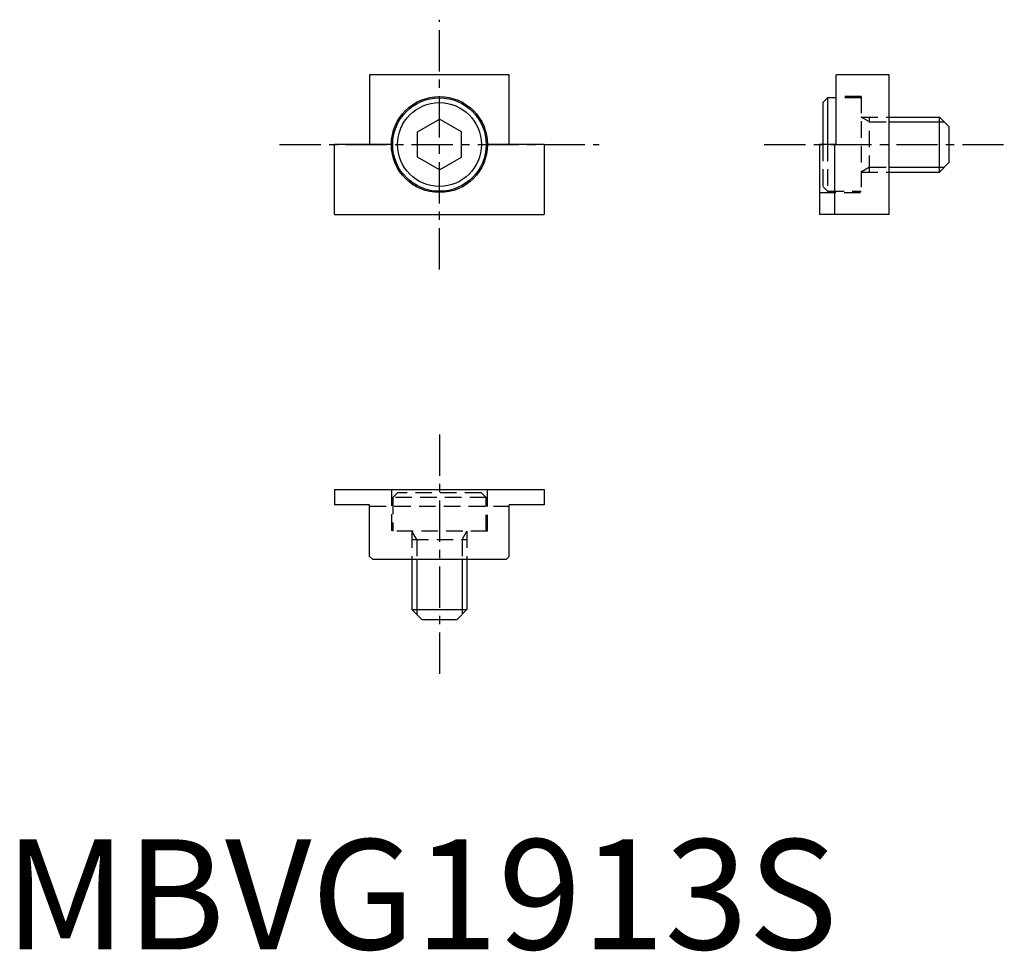
# Model space of a CAD drawing. Extents: x 1.4 to 90.9, y -0.2 to 84.5.
import ezdxf

# ---------------------------------------------------------------- set-up
doc = ezdxf.new("R2010")
doc.units = 0
doc.header["$LTSCALE"] = 0.5
doc.linetypes.add('CENTER', pattern=[12, 7.5, -1.5, 1.5, -1.5])
doc.linetypes.add('HIDDEN', pattern=[4.5, 3, -1.5])
doc.layers.get('0').update_dxf_attribs({"linetype": 'CONTINUOUS'})
for name, color, linetype in [('1', 1, 'CENTER'), ('2', 2, 'HIDDEN'), ('3', 3, 'CONTINUOUS')]:
    doc.layers.add(name, color=color, linetype=linetype)
doc.styles.add('STANDARD1', font='txt')

msp = doc.modelspace()

# ---------------------------------------------------------------- linework, layer by layer
for p, q in [((45.875, 79.51), (33.175, 79.51)), ((33.175, 79.51), (33.175, 73.16)), ((45.875, 73.16), (45.875, 79.51)), ((75.574, 73.16), (75.574, 79.51)), ((80.4, 79.51), (75.574, 79.51)), ((80.4, 66.81), (80.4, 79.51)), ((74.798, 77.41), (74.36, 76.972)), ((74.36, 76.972), (74.36, 73.16)), ((75.574, 77.41), (74.798, 77.41)), ((74.798, 77.41), (74.798, 73.16)), ((37.525, 74.315), (39.525, 75.469)), ((41.525, 74.315), (39.525, 75.469)), ((80.4, 75.66), (84.96, 75.66)), ((84.96, 70.66), (84.96, 75.66)), ((85.86, 74.76), (84.96, 75.66)), ((37.525, 72.005), (37.525, 74.315)), ((41.525, 72.005), (41.525, 74.315)), ((85.86, 71.56), (85.86, 74.76)), ((30, 66.81), (30, 73.16)), ((35.159, 73.16), (30, 73.16)), ((49.05, 73.16), (43.891, 73.16)), ((49.05, 73.16), (49.05, 66.81)), ((74.05, 73.16), (74.05, 66.813)), ((75.574, 73.16), (74.05, 73.16)), ((75.447, 66.81), (75.447, 73.16)), ((39.525, 70.851), (37.525, 72.005)), ((39.525, 70.851), (41.525, 72.005)), ((84.96, 70.66), (85.86, 71.56)), ((80.4, 70.66), (84.96, 70.66)), ((30, 66.81), (49.05, 66.81)), ((74.05, 66.813), (74.053, 66.81)), ((80.4, 66.81), (74.053, 66.81)), ((30, 41.81), (30, 40.413)), ((30, 41.81), (49.05, 41.81)), ((49.05, 41.81), (49.05, 40.413)), ((33.175, 40.413), (30, 40.413)), ((33.175, 35.714), (33.175, 40.413)), ((49.05, 40.413), (45.875, 40.413)), ((45.875, 35.714), (45.875, 40.413)), ((33.175, 35.714), (33.429, 35.46)), ((33.429, 35.46), (45.621, 35.46)), ((37.025, 35.463), (37.025, 30.9)), ((42.025, 35.463), (42.025, 30.9)), ((45.875, 35.714), (45.621, 35.46)), ((37.025, 30.9), (42.025, 30.9)), ((37.025, 30.9), (37.925, 30)), ((41.125, 30), (42.025, 30.9)), ((37.925, 30), (41.125, 30))]:
    msp.add_line(p, q)
for radius in [4.366, 4.25, 3.812]:
    msp.add_circle((39.525, 73.16), radius)
at = {"layer": '1'}
for p, q in [((39.525, 61.81), (39.525, 84.51)), ((25, 73.16), (54.05, 73.16)), ((69.05, 73.16), (90.86, 73.16)), ((39.525, 46.81), (39.525, 25))]:
    msp.add_line(p, q, dxfattribs=at)
at = {"layer": '2'}
for p, q in [((77.86, 77.526), (75.574, 77.526)), ((77.86, 77.41), (75.574, 77.41)), ((77.86, 77.526), (77.86, 68.794)), ((78.61, 75.227), (77.86, 75.66)), ((77.86, 75.66), (80.4, 75.66)), ((78.61, 70.66), (78.61, 75.66)), ((78.61, 75.227), (80.4, 75.227)), ((74.36, 73.16), (74.36, 69.347)), ((74.798, 73.16), (74.798, 68.91)), ((78.61, 71.093), (77.86, 70.66)), ((78.61, 71.093), (80.4, 71.093)), ((77.86, 70.66), (80.4, 70.66)), ((74.36, 69.347), (74.798, 68.91)), ((74.798, 68.91), (77.86, 68.91)), ((74.05, 68.794), (77.86, 68.794)), ((35.159, 41.81), (35.159, 38)), ((35.713, 41.5), (35.275, 41.062)), ((43.338, 41.5), (35.713, 41.5)), ((43.775, 41.062), (43.338, 41.5)), ((43.891, 38), (43.891, 41.81)), ((33.175, 40.286), (45.875, 40.286)), ((43.775, 41.062), (35.275, 41.062)), ((35.275, 41.062), (35.275, 38)), ((43.775, 38), (43.775, 41.062)), ((43.891, 38), (35.159, 38)), ((37.458, 37.25), (37.025, 38)), ((37.025, 38), (37.025, 35.463)), ((41.592, 37.25), (42.025, 38)), ((42.025, 38), (42.025, 35.463)), ((37.025, 37.25), (42.025, 37.25)), ((37.458, 37.25), (37.458, 35.463)), ((41.592, 37.25), (41.592, 35.463))]:
    msp.add_line(p, q, dxfattribs=at)
at = {"layer": '3'}
for p, q in [((80.4, 75.227), (85.393, 75.227)), ((80.4, 71.093), (85.393, 71.093)), ((37.458, 35.463), (37.458, 30.467)), ((41.592, 35.463), (41.592, 30.467))]:
    msp.add_line(p, q, dxfattribs=at)

# ---------------------------------------------------------------- texts
at = {"color": 3, "style": 'STANDARD1'}
msp.add_text('MBVG1913S', height=10, dxfattribs=at).set_placement((0, 0))

doc.saveas('drawing.dxf')
